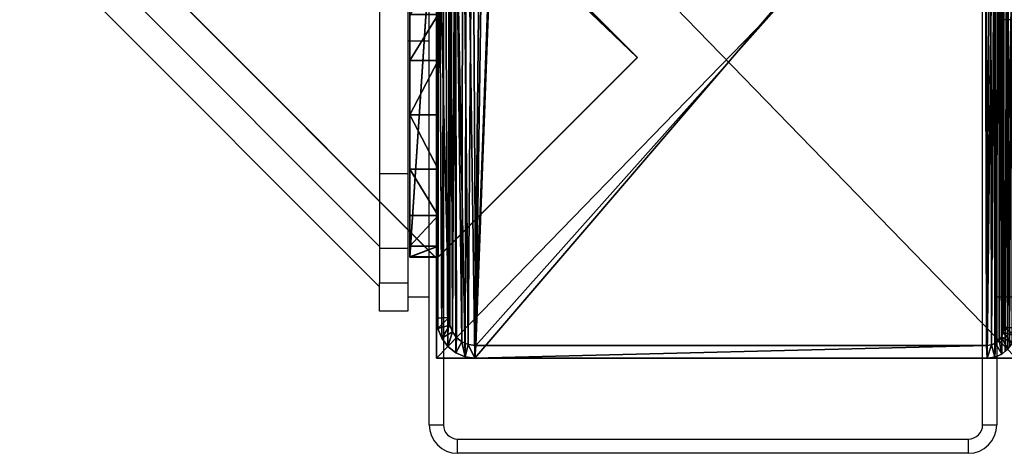
# Model space of a CAD drawing. Units: centimetres. Extents: x -980 to 982, y -408 to 408.
# Drawn here: x -760 to -746, y -408 to -402 of the extents above; entities that cross this region are included whole.
import ezdxf

# ---------------------------------------------------------------- set-up
doc = ezdxf.new("R2010")
doc.units = ezdxf.units.CM
doc.header["$LTSCALE"] = 2.54
doc.layers.get('0').update_dxf_attribs({"true_color": 0xff5454})

# ---------------------------------------------------------------- blocks, each defined once
blk = doc.blocks.new('Grupuj_77')
at = {"color": 0}
for p, q in [((0, 0, 10.441), (0, 6, 10.441)), ((0, 6, 10.441), (0, 6, 6.3)), ((0, 6, 6.3), (0, 5.7, 6)), ((0, 0, 10.441), (0, 6, 10.441)), ((0, 6, 10.441), (0.4, 6, 10.441)), ((0, 6, 10.441), (0, 6, 6.3)), ((0, 6, 10.441), (0.4, 6, 10.441)), ((0, 6, 6.3), (0.4, 6, 6.3)), ((0, 6, 6.3), (0, 5.7, 6)), ((0, 6, 6.3), (0.4, 6, 6.3)), ((0.4, 0, 10.441), (0.4, 6, 10.441)), ((0.4, 6, 6.3), (0.4, 5.7, 6)), ((0.4, 6, 10.441), (0.4, 6, 6.3)), ((0.4, 0, 10.441), (0.4, 6, 10.441)), ((0.4, 6, 10.441), (0.4, 6, 6.3)), ((0.4, 6, 6.3), (0.4, 5.7, 6)), ((0, 5.7, 6), (0, 5, 6)), ((0, 5.7, 6), (0, 5, 6)), ((0, 5.7, 6), (0.4, 5.7, 6)), ((0, 5.7, 6), (0.4, 5.7, 6)), ((0.4, 5.7, 6), (0.4, 5, 6)), ((0.4, 5.7, 6), (0.4, 5, 6)), ((0, 5, 6), (0.4, 5, 6)), ((0, 5, 6), (0.4, 5, 6)), ((0, 4.293, 5.707), (0.4, 4.293, 5.707)), ((0, 4.293, 5.707), (0.4, 4.293, 5.707)), ((0, 4, 5), (0, 4, 2)), ((0, 4, 5), (0.4, 4, 5)), ((0, 4, 5), (0, 4, 2)), ((0, 4, 5), (0.4, 4, 5)), ((0, 4, 2), (0.4, 4, 2)), ((0, 4, 2), (0.4, 4, 2)), ((0.4, 4, 5), (0.4, 4, 2)), ((0.4, 4, 5), (0.4, 4, 2)), ((0, 3.848, 1.235), (0.4, 3.848, 1.235)), ((0, 3.848, 1.235), (0.4, 3.848, 1.235)), ((0, 3.414, 0.586), (0.4, 3.414, 0.586)), ((0, 3.414, 0.586), (0.4, 3.414, 0.586)), ((0, 2.765, 0.152), (0.4, 2.765, 0.152)), ((0, 2.765, 0.152), (0.4, 2.765, 0.152)), ((0, 2), (0.4, 2)), ((0, 2), (0.4, 2)), ((0, 1.235, 0.152), (0.4, 1.235, 0.152)), ((0, 1.235, 0.152), (0.4, 1.235, 0.152)), ((0, 0.586, 0.586), (0.4, 0.586, 0.586)), ((0, 0.586, 0.586), (0.4, 0.586, 0.586)), ((0, 0.152, 1.235), (0.4, 0.152, 1.235)), ((0, 0.152, 1.235), (0.4, 0.152, 1.235)), ((0, 0, 2), (0, 0, 10.441)), ((0, 0, 2), (0.4, 0, 2)), ((0, 0, 10.441), (0.4, 0, 10.441)), ((0, 0, 10.441), (0.4, 0, 10.441)), ((0, 0, 2), (0, 0, 10.441)), ((0, 0, 2), (0.4, 0, 2)), ((0.4, 0, 2), (0.4, 0, 10.441)), ((0.4, 0, 2), (0.4, 0, 10.441))]:
    blk.add_line(p, q, dxfattribs=at)
at = {"color": 0, "extrusion": (1, -1.23238e-13, 7.21912e-14)}
for centre in [(5, 5), (5, 5), (5, 5), (5, 5, 0.4), (5, 5, 0.4), (5, 5, 0.4)]:
    blk.add_arc(centre, 1, 90, 180, dxfattribs=at)
at = {"color": 0, "extrusion": (-1, 3.60956e-14, 5.41435e-14)}
for centre in [(-2, 2), (-2, 2), (-2, 2), (-2, 2), (-2, 2), (-2, 2), (-2, 2), (-2, 2), (-2, 2), (-2, 2, -0.4), (-2, 2, -0.4), (-2, 2, -0.4), (-2, 2, -0.4), (-2, 2, -0.4), (-2, 2, -0.4), (-2, 2, -0.4), (-2, 2, -0.4), (-2, 2, -0.4)]:
    blk.add_arc(centre, 2, 180, 0, dxfattribs=at)
at = {"color": 0}
mesh = blk.add_polyface(dxfattribs=at)
corners = [(0, 6, 10.441), (0, 0, 2), (0, 0, 10.441), (0, 0.152, 1.235), (0, 0.586, 0.586), (0, 1.235, 0.152), (0, 2), (0, 4, 5), (0, 2.765, 0.152), (0, 3.414, 0.586), (0, 3.848, 1.235), (0, 4.293, 5.707), (0, 5, 6), (0, 5.7, 6), (0, 6, 6.3), (0, 4, 2)]
mesh.append_faces([[corners[k] for k in face] for face in [(0, 1, 2), (13, 0, 14)]], dxfattribs={"vtx0": -1, "color": 0})
mesh.append_faces([[corners[k] for k in face] for face in [(1, 0, 3), (3, 0, 4), (4, 0, 5), (5, 0, 6), (6, 7, 8), (8, 7, 9), (9, 7, 10), (7, 0, 11), (11, 0, 12), (12, 0, 13)]], dxfattribs={"vtx0": -1, "vtx1": -1, "color": 0})
mesh.append_faces([[corners[k] for k in face] for face in [(6, 0, 7)]], dxfattribs={"vtx0": -1, "vtx1": -1, "vtx2": -1, "color": 0})
mesh.append_faces([[corners[k] for k in face] for face in [(15, 10, 7)]], dxfattribs={"vtx1": -1, "color": 0})
mesh = blk.add_polyface(dxfattribs=at)
corners = [(0.4, 0, 10.441), (0, 6, 10.441), (0, 0, 10.441), (0.4, 6, 10.441)]
mesh.append_faces([[corners[k] for k in face] for face in [(0, 1, 2), (1, 0, 3)]], dxfattribs={"vtx0": -1, "color": 0})
mesh = blk.add_polyface(dxfattribs=at)
corners = [(0, 6, 10.441), (0.4, 6, 6.3), (0, 6, 6.3), (0.4, 6, 10.441)]
mesh.append_faces([[corners[k] for k in face] for face in [(0, 1, 2), (1, 0, 3)]], dxfattribs={"vtx0": -1, "color": 0})
mesh = blk.add_polyface(dxfattribs=at)
corners = [(0.4, 6, 6.3), (0, 5.7, 6), (0, 6, 6.3), (0.4, 5.7, 6)]
mesh.append_faces([[corners[k] for k in face] for face in [(0, 1, 2), (1, 0, 3)]], dxfattribs={"vtx0": -1, "color": 0})
mesh = blk.add_polyface(dxfattribs=at)
corners = [(0.4, 0.152, 1.235), (0.4, 0, 10.441), (0.4, 0, 2), (0.4, 6, 10.441), (0.4, 0.586, 0.586), (0.4, 1.235, 0.152), (0.4, 2), (0.4, 4, 5), (0.4, 2.765, 0.152), (0.4, 3.414, 0.586), (0.4, 3.848, 1.235), (0.4, 4, 2), (0.4, 4.293, 5.707), (0.4, 5, 6), (0.4, 5.7, 6), (0.4, 6, 6.3)]
mesh.append_faces([[corners[k] for k in face] for face in [(0, 1, 2), (7, 10, 11), (3, 14, 15)]], dxfattribs={"vtx0": -1, "color": 0})
mesh.append_faces([[corners[k] for k in face] for face in [(1, 0, 3)]], dxfattribs={"vtx0": -1, "vtx1": -1, "color": 0})
mesh.append_faces([[corners[k] for k in face] for face in [(3, 6, 7)]], dxfattribs={"vtx0": -1, "vtx1": -1, "vtx2": -1, "color": 0})
mesh.append_faces([[corners[k] for k in face] for face in [(3, 0, 4), (3, 4, 5), (3, 5, 6), (7, 6, 8), (7, 8, 9), (7, 9, 10), (3, 7, 12), (3, 12, 13), (3, 13, 14)]], dxfattribs={"vtx0": -1, "vtx2": -1, "color": 0})
mesh = blk.add_polyface(dxfattribs=at)
corners = [(0.4, 5.7, 6), (0, 5, 6), (0, 5.7, 6), (0.4, 5, 6)]
mesh.append_faces([[corners[k] for k in face] for face in [(0, 1, 2), (1, 0, 3)]], dxfattribs={"vtx0": -1, "color": 0})
mesh = blk.add_polyface(dxfattribs=at)
corners = [(0, 5, 6), (0.4, 4.293, 5.707), (0, 4.293, 5.707), (0.4, 5, 6)]
mesh.append_faces([[corners[k] for k in face] for face in [(0, 1, 2), (1, 0, 3)]], dxfattribs={"vtx0": -1, "color": 0})
mesh = blk.add_polyface(dxfattribs=at)
corners = [(0, 4.293, 5.707), (0.4, 4, 5), (0, 4, 5), (0.4, 4.293, 5.707)]
mesh.append_faces([[corners[k] for k in face] for face in [(0, 1, 2), (1, 0, 3)]], dxfattribs={"vtx0": -1, "color": 0})
mesh = blk.add_polyface(dxfattribs=at)
corners = [(0, 4, 5), (0.4, 4, 2), (0, 4, 2), (0.4, 4, 5)]
mesh.append_faces([[corners[k] for k in face] for face in [(0, 1, 2), (1, 0, 3)]], dxfattribs={"vtx0": -1, "color": 0})
mesh = blk.add_polyface(dxfattribs=at)
corners = [(0, 4, 2), (0.4, 3.848, 1.235), (0, 3.848, 1.235), (0.4, 4, 2)]
mesh.append_faces([[corners[k] for k in face] for face in [(0, 1, 2), (1, 0, 3)]], dxfattribs={"vtx0": -1, "color": 0})
mesh = blk.add_polyface(dxfattribs=at)
corners = [(0, 3.848, 1.235), (0.4, 3.414, 0.586), (0, 3.414, 0.586), (0.4, 3.848, 1.235)]
mesh.append_faces([[corners[k] for k in face] for face in [(0, 1, 2), (1, 0, 3)]], dxfattribs={"vtx0": -1, "color": 0})
mesh = blk.add_polyface(dxfattribs=at)
corners = [(0, 3.414, 0.586), (0.4, 2.765, 0.152), (0, 2.765, 0.152), (0.4, 3.414, 0.586)]
mesh.append_faces([[corners[k] for k in face] for face in [(0, 1, 2), (1, 0, 3)]], dxfattribs={"vtx0": -1, "color": 0})
mesh = blk.add_polyface(dxfattribs=at)
corners = [(0, 2.765, 0.152), (0.4, 2), (0, 2), (0.4, 2.765, 0.152)]
mesh.append_faces([[corners[k] for k in face] for face in [(0, 1, 2), (1, 0, 3)]], dxfattribs={"vtx0": -1, "color": 0})
mesh = blk.add_polyface(dxfattribs=at)
corners = [(0.4, 2), (0, 1.235, 0.152), (0, 2), (0.4, 1.235, 0.152)]
mesh.append_faces([[corners[k] for k in face] for face in [(0, 1, 2), (1, 0, 3)]], dxfattribs={"vtx0": -1, "color": 0})
mesh = blk.add_polyface(dxfattribs=at)
corners = [(0.4, 1.235, 0.152), (0, 0.586, 0.586), (0, 1.235, 0.152), (0.4, 0.586, 0.586)]
mesh.append_faces([[corners[k] for k in face] for face in [(0, 1, 2), (1, 0, 3)]], dxfattribs={"vtx0": -1, "color": 0})
mesh = blk.add_polyface(dxfattribs=at)
corners = [(0.4, 0.152, 1.235), (0, 0.586, 0.586), (0.4, 0.586, 0.586), (0, 0.152, 1.235)]
mesh.append_faces([[corners[k] for k in face] for face in [(0, 1, 2), (1, 0, 3)]], dxfattribs={"vtx0": -1, "color": 0})
mesh = blk.add_polyface(dxfattribs=at)
corners = [(0.4, 0, 2), (0, 0.152, 1.235), (0.4, 0.152, 1.235), (0, 0, 2)]
mesh.append_faces([[corners[k] for k in face] for face in [(0, 1, 2), (1, 0, 3)]], dxfattribs={"vtx0": -1, "color": 0})
mesh = blk.add_polyface(dxfattribs=at)
corners = [(0.4, 0, 10.441), (0, 0, 2), (0.4, 0, 2), (0, 0, 10.441)]
mesh.append_faces([[corners[k] for k in face] for face in [(0, 1, 2), (1, 0, 3)]], dxfattribs={"vtx0": -1, "color": 0})
blk = doc.blocks.new('Grupuj_80')
at = {"color": 0}
for p, q in [((245.613, 4), (70.7, 4)), ((70.7, 4, 4), (245.613, 4, 4)), ((245.613, 4), (70.7, 4)), ((70.7, 4, 4), (245.613, 4, 4)), ((245.613, 0), (245.613, 4)), ((245.613, 0), (245.613, 4)), ((245.613, 4, 4), (245.613, 4)), ((245.613, 0, 4), (245.613, 4, 4)), ((245.613, 4, 4), (245.613, 4)), ((245.613, 0, 4), (245.613, 4, 4)), ((245.613, 0), (70.7, 0)), ((245.613, 0), (70.7, 0)), ((70.7, 0, 4), (245.613, 0, 4)), ((70.7, 0, 4), (245.613, 0, 4)), ((245.613, 0, 4), (245.613, 0)), ((245.613, 0, 4), (245.613, 0))]:
    blk.add_line(p, q, dxfattribs=at)
mesh = blk.add_polyface(dxfattribs=at)
corners = [(70.7, 4), (245.613, 0), (70.7, 0), (245.613, 4)]
mesh.append_faces([[corners[k] for k in face] for face in [(0, 1, 2), (1, 0, 3)]], dxfattribs={"vtx0": -1, "color": 0})
mesh = blk.add_polyface(dxfattribs=at)
corners = [(70.7, 4, 4), (245.613, 4), (70.7, 4), (245.613, 4, 4)]
mesh.append_faces([[corners[k] for k in face] for face in [(0, 1, 2), (1, 0, 3)]], dxfattribs={"vtx0": -1, "color": 0})
mesh = blk.add_polyface(dxfattribs=at)
corners = [(245.613, 0, 4), (70.7, 4, 4), (70.7, 0, 4), (245.613, 4, 4)]
mesh.append_faces([[corners[k] for k in face] for face in [(0, 1, 2), (1, 0, 3)]], dxfattribs={"vtx0": -1, "color": 0})
mesh = blk.add_polyface(dxfattribs=at)
corners = [(245.613, 4), (245.613, 0, 4), (245.613, 0), (245.613, 4, 4)]
mesh.append_faces([[corners[k] for k in face] for face in [(0, 1, 2), (1, 0, 3)]], dxfattribs={"vtx0": -1, "color": 0})
mesh = blk.add_polyface(dxfattribs=at)
corners = [(245.613, 0, 4), (70.7, 0), (245.613, 0), (70.7, 0, 4)]
mesh.append_faces([[corners[k] for k in face] for face in [(0, 1, 2), (1, 0, 3)]], dxfattribs={"vtx0": -1, "color": 0})
blk = doc.blocks.new('Komponent_33')
at = {"color": 9, "true_color": 0xc8c8c8, "rotation": 134.9999999999863}
blk.add_blockref('Grupuj_77', (4.813, 5.969, -0.009), dxfattribs=at)
at = {"color": 9, "true_color": 0xc8c8c8}
blk.add_blockref('Grupuj_80', (-240.8, 2, 6.441), dxfattribs=at)
blk = doc.blocks.new('Grupuj_24')
at = {"color": 0}
for p, q in [((245.613, 4), (70.929, 4)), ((70.929, 4, 4), (245.613, 4, 4)), ((245.613, 4), (70.929, 4)), ((70.929, 4, 4), (245.613, 4, 4)), ((245.613, 0), (245.613, 4)), ((245.613, 0), (245.613, 4)), ((245.613, 4, 4), (245.613, 4)), ((245.613, 0, 4), (245.613, 4, 4)), ((245.613, 4, 4), (245.613, 4)), ((245.613, 0, 4), (245.613, 4, 4)), ((245.613, 0), (70.929, 0)), ((245.613, 0), (70.929, 0)), ((70.929, 0, 4), (245.613, 0, 4)), ((70.929, 0, 4), (245.613, 0, 4)), ((245.613, 0, 4), (245.613, 0)), ((245.613, 0, 4), (245.613, 0))]:
    blk.add_line(p, q, dxfattribs=at)
mesh = blk.add_polyface(dxfattribs=at)
corners = [(70.929, 4), (245.613, 0), (70.929, 0), (245.613, 4)]
mesh.append_faces([[corners[k] for k in face] for face in [(0, 1, 2), (1, 0, 3)]], dxfattribs={"vtx0": -1, "color": 0})
mesh = blk.add_polyface(dxfattribs=at)
corners = [(70.929, 4, 4), (245.613, 4), (70.929, 4), (245.613, 4, 4)]
mesh.append_faces([[corners[k] for k in face] for face in [(0, 1, 2), (1, 0, 3)]], dxfattribs={"vtx0": -1, "color": 0})
mesh = blk.add_polyface(dxfattribs=at)
corners = [(245.613, 0, 4), (70.929, 4, 4), (70.929, 0, 4), (245.613, 4, 4)]
mesh.append_faces([[corners[k] for k in face] for face in [(0, 1, 2), (1, 0, 3)]], dxfattribs={"vtx0": -1, "color": 0})
mesh = blk.add_polyface(dxfattribs=at)
corners = [(245.613, 4), (245.613, 0, 4), (245.613, 0), (245.613, 4, 4)]
mesh.append_faces([[corners[k] for k in face] for face in [(0, 1, 2), (1, 0, 3)]], dxfattribs={"vtx0": -1, "color": 0})
mesh = blk.add_polyface(dxfattribs=at)
corners = [(245.613, 0, 4), (70.929, 0), (245.613, 0), (70.929, 0, 4)]
mesh.append_faces([[corners[k] for k in face] for face in [(0, 1, 2), (1, 0, 3)]], dxfattribs={"vtx0": -1, "color": 0})
blk = doc.blocks.new('Komponent_34')
at = {"color": 0, "zscale": -1, "rotation": 314.9999999999999}
blk.add_blockref('Komponent_33', (171.968, 1.989, 10.485), dxfattribs=at)
at = {"color": 9, "true_color": 0xc8c8c8}
for name, p, rotation in [('Grupuj_24', (3.111, 173.675, 89.07), 314.9999999999999), ('Grupuj_77', (179.593, 2.806, 82.62), 90.00000000000001)]:
    blk.add_blockref(name, p, dxfattribs=dict(at, rotation=rotation))
blk = doc.blocks.new('Grupuj_89')
at = {"color": 0}
for p, q in [((0.2, 25.167), (0.2, 1.374)), ((0.2, 25.167), (0.2, 1.374)), ((9.6, 1.778, 1.5), (9.6, 23.819, 1.5)), ((9.6, 1.778, 0.2), (9.6, 23.819, 0.2)), ((9.6, 1.778, 1.5), (9.6, 23.819, 1.5)), ((9.6, 1.778, 0.2), (9.6, 23.819, 0.2)), ((9.4, 1.815), (9.4, 23.782)), ((9.4, 1.815), (9.4, 23.782)), ((9.384, 1.465), (9.4, 1.815)), ((9.384, 1.465), (9.4, 1.815)), ((9.6, 1.778, 0.2), (9.4, 1.815)), ((9.6, 1.778, 0.2), (9.4, 1.815)), ((9.578, 1.318, 0.2), (9.6, 1.778, 0.2)), ((9.578, 1.318, 0.2), (9.6, 1.778, 0.2)), ((9.6, 1.778, 0.2), (9.6, 1.778, 1.5)), ((9.6, 1.778, 0.2), (9.6, 1.778, 1.5)), ((0.2, 1.374), (0, 1.338, 0.2)), ((0.2, 1.374), (0, 1.338, 0.2)), ((0.2, 1.374), (0.211, 1.138)), ((0.2, 1.374), (0.211, 1.138)), ((9.34, 1.172), (9.384, 1.465)), ((9.34, 1.172), (9.384, 1.465)), ((9.384, 1.465), (9.578, 1.318, 0.2)), ((9.384, 1.465), (9.578, 1.318, 0.2)), ((9.515, 0.889, 0.2), (9.578, 1.318, 0.2)), ((9.515, 0.889, 0.2), (9.578, 1.318, 0.2)), ((9.578, 1.318, 0.2), (9.578, 1.318, 1.5)), ((9.578, 1.318, 0.2), (9.578, 1.318, 1.5)), ((9.272, 0.921), (9.34, 1.172)), ((9.272, 0.921), (9.34, 1.172)), ((9.515, 0.889, 0.2), (9.34, 1.172)), ((9.515, 0.889, 0.2), (9.34, 1.172)), ((0.211, 1.138), (0.016, 0.991, 0.2)), ((0.211, 1.138), (0.016, 0.991, 0.2)), ((0.211, 1.138), (0.239, 0.952)), ((0.211, 1.138), (0.239, 0.952)), ((0.064, 0.669, 0.2), (0.239, 0.952)), ((0.064, 0.669, 0.2), (0.239, 0.952)), ((0.239, 0.952), (0.282, 0.792)), ((0.239, 0.952), (0.282, 0.792)), ((9.182, 0.728), (9.272, 0.921)), ((9.182, 0.728), (9.272, 0.921)), ((9.272, 0.921), (9.414, 0.521, 0.2)), ((9.272, 0.921), (9.414, 0.521, 0.2)), ((9.414, 0.521, 0.2), (9.515, 0.889, 0.2)), ((9.414, 0.521, 0.2), (9.515, 0.889, 0.2)), ((9.515, 0.889, 0.2), (9.515, 0.889, 1.5)), ((9.515, 0.889, 0.2), (9.515, 0.889, 1.5)), ((0.14, 0.392, 0.2), (0.282, 0.792)), ((0.14, 0.392, 0.2), (0.282, 0.792)), ((0.339, 0.669), (0.238, 0.179, 0.2)), ((0.339, 0.669), (0.238, 0.179, 0.2)), ((0.282, 0.792), (0.339, 0.669)), ((0.282, 0.792), (0.339, 0.669)), ((0.339, 0.669), (0.406, 0.592)), ((0.339, 0.669), (0.406, 0.592)), ((9.078, 0.607), (9.182, 0.728)), ((9.078, 0.607), (9.182, 0.728)), ((9.283, 0.238, 0.2), (9.182, 0.728)), ((9.283, 0.238, 0.2), (9.182, 0.728)), ((0.406, 0.592), (0.353, 0.046, 0.2)), ((0.406, 0.592), (0.353, 0.046, 0.2)), ((0.406, 0.592), (0.49, 0.561)), ((0.406, 0.592), (0.49, 0.561)), ((0.49, 0.561), (0.477, 0, 0.2)), ((0.49, 0.561), (0.477, 0, 0.2)), ((0.49, 0.561), (8.953, 0.561)), ((0.49, 0.561), (8.953, 0.561)), ((8.953, 0.561), (9.078, 0.607)), ((8.953, 0.561), (9.078, 0.607)), ((8.953, 0.561), (8.966, 0, 0.2)), ((8.953, 0.561), (8.966, 0, 0.2)), ((9.13, 0.061, 0.2), (9.078, 0.607)), ((9.13, 0.061, 0.2), (9.078, 0.607)), ((9.283, 0.238, 0.2), (9.414, 0.521, 0.2)), ((9.283, 0.238, 0.2), (9.414, 0.521, 0.2)), ((9.414, 0.521, 0.2), (9.414, 0.521, 1.5)), ((9.414, 0.521, 0.2), (9.414, 0.521, 1.5)), ((0.14, 0.392, 0.2), (0.238, 0.179, 0.2)), ((0.14, 0.392, 0.2), (0.238, 0.179, 0.2)), ((0.238, 0.179, 0.2), (0.238, 0.179, 1.5)), ((0.238, 0.179, 0.2), (0.238, 0.179, 1.5)), ((0.238, 0.179, 0.2), (0.353, 0.046, 0.2)), ((0.238, 0.179, 0.2), (0.353, 0.046, 0.2)), ((9.13, 0.061, 0.2), (9.283, 0.238, 0.2)), ((9.13, 0.061, 0.2), (9.283, 0.238, 0.2)), ((9.283, 0.238, 0.2), (9.283, 0.238, 1.5)), ((9.283, 0.238, 0.2), (9.283, 0.238, 1.5)), ((0.353, 0.046, 0.2), (0.353, 0.046, 1.5)), ((0.353, 0.046, 0.2), (0.353, 0.046, 1.5)), ((0.353, 0.046, 0.2), (0.477, 0, 0.2)), ((0.353, 0.046, 0.2), (0.477, 0, 0.2)), ((0.477, 0, 1.5), (8.966, 0, 1.5)), ((0.477, 0, 0.2), (0.477, 0, 1.5)), ((0.477, 0, 0.2), (8.966, 0, 0.2)), ((0.477, 0, 1.5), (8.966, 0, 1.5)), ((0.477, 0, 0.2), (0.477, 0, 1.5)), ((0.477, 0, 0.2), (8.966, 0, 0.2)), ((8.966, 0, 0.2), (9.13, 0.061, 0.2)), ((8.966, 0, 0.2), (9.13, 0.061, 0.2)), ((8.966, 0, 0.2), (8.966, 0, 1.5)), ((8.966, 0, 0.2), (8.966, 0, 1.5)), ((9.13, 0.061, 0.2), (9.13, 0.061, 1.5)), ((9.13, 0.061, 0.2), (9.13, 0.061, 1.5))]:
    blk.add_line(p, q, dxfattribs=at)
mesh = blk.add_polyface(dxfattribs=at)
corners = [(0.016, 0.991, 1.5), (0, 25.204, 1.5), (0, 1.338, 1.5), (0.017, 25.565, 1.5), (0.064, 0.669, 1.5), (0.067, 25.902, 1.5), (0.109, 0.504, 1.5), (0.146, 26.191, 1.5), (0.14, 0.392, 1.5), (0.18, 0.305, 1.5), (0.249, 26.413, 1.5), (0.238, 0.179, 1.5), (0.353, 0.046, 1.5), (0.369, 26.552, 1.5), (0.477, 0, 1.5), (0.498, 26.6, 1.5), (8.966, 0, 1.5), (8.609, 26.6, 1.5), (8.865, 26.505, 1.5), (9.104, 26.227, 1.5), (9.13, 0.061, 1.5), (9.31, 25.785, 1.5), (9.283, 0.238, 1.5), (9.414, 0.521, 1.5), (9.467, 25.209, 1.5), (9.515, 0.889, 1.5), (9.566, 24.539, 1.5), (9.578, 1.318, 1.5), (9.6, 23.819, 1.5), (9.6, 1.778, 1.5)]
mesh.append_faces([[corners[k] for k in face] for face in [(0, 1, 2), (28, 27, 29)]], dxfattribs={"vtx0": -1, "color": 0})
mesh.append_faces([[corners[k] for k in face] for face in [(1, 0, 3), (3, 4, 5), (5, 6, 7), (7, 9, 10), (10, 12, 13), (13, 14, 15), (15, 16, 17), (17, 16, 18), (18, 16, 19), (19, 20, 21), (21, 23, 24), (24, 25, 26), (26, 27, 28)]], dxfattribs={"vtx0": -1, "vtx1": -1, "color": 0})
mesh.append_faces([[corners[k] for k in face] for face in [(3, 0, 4), (5, 4, 6), (7, 6, 8), (7, 8, 9), (10, 9, 11), (10, 11, 12), (13, 12, 14), (15, 14, 16), (19, 16, 20), (21, 20, 22), (21, 22, 23), (24, 23, 25), (26, 25, 27)]], dxfattribs={"vtx0": -1, "vtx2": -1, "color": 0})
mesh = blk.add_polyface(dxfattribs=at)
corners = [(0.2, 25.167), (0.211, 1.138), (0.2, 1.374), (0.212, 25.419), (0.239, 0.952), (0.241, 25.619), (0.282, 0.792), (0.288, 25.791), (0.339, 0.669), (0.35, 25.923), (0.406, 0.592), (0.421, 26.006), (0.49, 0.561), (0.511, 26.039), (8.953, 0.561), (8.596, 26.039), (8.813, 25.959), (9.004, 25.737), (9.078, 0.607), (9.167, 25.385), (9.182, 0.728), (9.293, 24.926), (9.272, 0.921), (9.34, 1.172), (9.371, 24.392), (9.384, 1.465), (9.4, 23.782), (9.4, 1.815)]
mesh.append_faces([[corners[k] for k in face] for face in [(0, 1, 2), (25, 26, 27)]], dxfattribs={"vtx0": -1, "color": 0})
mesh.append_faces([[corners[k] for k in face] for face in [(1, 3, 4), (4, 5, 6), (6, 7, 8), (8, 9, 10), (10, 11, 12), (12, 13, 14), (14, 17, 18), (18, 19, 20), (20, 21, 22), (22, 21, 23), (23, 24, 25)]], dxfattribs={"vtx0": -1, "vtx1": -1, "color": 0})
mesh.append_faces([[corners[k] for k in face] for face in [(1, 0, 3), (4, 3, 5), (6, 5, 7), (8, 7, 9), (10, 9, 11), (12, 11, 13), (14, 13, 15), (14, 15, 16), (14, 16, 17), (18, 17, 19), (20, 19, 21), (23, 21, 24), (25, 24, 26)]], dxfattribs={"vtx0": -1, "vtx2": -1, "color": 0})
mesh = blk.add_polyface(dxfattribs=at)
corners = [(0, 25.204, 0.2), (0.2, 1.374), (0, 1.338, 0.2), (0.2, 25.167)]
mesh.append_faces([[corners[k] for k in face] for face in [(0, 1, 2), (1, 0, 3)]], dxfattribs={"vtx0": -1, "color": 0})
mesh = blk.add_polyface(dxfattribs=at)
corners = [(9.4, 1.815), (9.6, 23.819, 0.2), (9.6, 1.778, 0.2), (9.4, 23.782)]
mesh.append_faces([[corners[k] for k in face] for face in [(0, 1, 2), (1, 0, 3)]], dxfattribs={"vtx0": -1, "color": 0})
mesh = blk.add_polyface(dxfattribs=at)
corners = [(9.6, 1.778, 0.2), (9.6, 23.819, 1.5), (9.6, 1.778, 1.5), (9.6, 23.819, 0.2)]
mesh.append_faces([[corners[k] for k in face] for face in [(0, 1, 2), (1, 0, 3)]], dxfattribs={"vtx0": -1, "color": 0})
mesh = blk.add_polyface(dxfattribs=at)
corners = [(9.4, 1.815), (9.578, 1.318, 0.2), (9.384, 1.465), (9.6, 1.778, 0.2)]
mesh.append_faces([[corners[k] for k in face] for face in [(0, 1, 2), (1, 0, 3)]], dxfattribs={"vtx0": -1, "color": 0})
mesh = blk.add_polyface(dxfattribs=at)
corners = [(9.6, 1.778, 0.2), (9.578, 1.318, 1.5), (9.578, 1.318, 0.2), (9.6, 1.778, 1.5)]
mesh.append_faces([[corners[k] for k in face] for face in [(0, 1, 2), (1, 0, 3)]], dxfattribs={"vtx0": -1, "color": 0})
mesh = blk.add_polyface(dxfattribs=at)
corners = [(0.2, 1.374), (0.016, 0.991, 0.2), (0, 1.338, 0.2), (0.211, 1.138)]
mesh.append_faces([[corners[k] for k in face] for face in [(0, 1, 2), (1, 0, 3)]], dxfattribs={"vtx0": -1, "color": 0})
mesh = blk.add_polyface(dxfattribs=at)
corners = [(9.384, 1.465), (9.515, 0.889, 0.2), (9.34, 1.172), (9.578, 1.318, 0.2)]
mesh.append_faces([[corners[k] for k in face] for face in [(0, 1, 2), (1, 0, 3)]], dxfattribs={"vtx0": -1, "color": 0})
mesh = blk.add_polyface(dxfattribs=at)
corners = [(9.578, 1.318, 0.2), (9.515, 0.889, 1.5), (9.515, 0.889, 0.2), (9.578, 1.318, 1.5)]
mesh.append_faces([[corners[k] for k in face] for face in [(0, 1, 2), (1, 0, 3)]], dxfattribs={"vtx0": -1, "color": 0})
mesh = blk.add_polyface(dxfattribs=at)
corners = [(9.34, 1.172), (9.414, 0.521, 0.2), (9.272, 0.921), (9.515, 0.889, 0.2)]
mesh.append_faces([[corners[k] for k in face] for face in [(0, 1, 2), (1, 0, 3)]], dxfattribs={"vtx0": -1, "color": 0})
mesh = blk.add_polyface(dxfattribs=at)
corners = [(0.211, 1.138), (0.064, 0.669, 0.2), (0.016, 0.991, 0.2), (0.239, 0.952)]
mesh.append_faces([[corners[k] for k in face] for face in [(0, 1, 2), (1, 0, 3)]], dxfattribs={"vtx0": -1, "color": 0})
mesh = blk.add_polyface(dxfattribs=at)
corners = [(0.239, 0.952), (0.14, 0.392, 0.2), (0.064, 0.669, 0.2), (0.282, 0.792)]
mesh.append_faces([[corners[k] for k in face] for face in [(0, 1, 2), (1, 0, 3)]], dxfattribs={"vtx0": -1, "color": 0})
mesh = blk.add_polyface(dxfattribs=at)
corners = [(9.272, 0.921), (9.283, 0.238, 0.2), (9.182, 0.728), (9.414, 0.521, 0.2)]
mesh.append_faces([[corners[k] for k in face] for face in [(0, 1, 2), (1, 0, 3)]], dxfattribs={"vtx0": -1, "color": 0})
mesh = blk.add_polyface(dxfattribs=at)
corners = [(9.515, 0.889, 0.2), (9.414, 0.521, 1.5), (9.414, 0.521, 0.2), (9.515, 0.889, 1.5)]
mesh.append_faces([[corners[k] for k in face] for face in [(0, 1, 2), (1, 0, 3)]], dxfattribs={"vtx0": -1, "color": 0})
mesh = blk.add_polyface(dxfattribs=at)
corners = [(0.282, 0.792), (0.238, 0.179, 0.2), (0.14, 0.392, 0.2), (0.339, 0.669)]
mesh.append_faces([[corners[k] for k in face] for face in [(0, 1, 2), (1, 0, 3)]], dxfattribs={"vtx0": -1, "color": 0})
mesh = blk.add_polyface(dxfattribs=at)
corners = [(0.339, 0.669), (0.353, 0.046, 0.2), (0.238, 0.179, 0.2), (0.406, 0.592)]
mesh.append_faces([[corners[k] for k in face] for face in [(0, 1, 2), (1, 0, 3)]], dxfattribs={"vtx0": -1, "color": 0})
mesh = blk.add_polyface(dxfattribs=at)
corners = [(9.182, 0.728), (9.13, 0.061, 0.2), (9.078, 0.607), (9.283, 0.238, 0.2)]
mesh.append_faces([[corners[k] for k in face] for face in [(0, 1, 2), (1, 0, 3)]], dxfattribs={"vtx0": -1, "color": 0})
mesh = blk.add_polyface(dxfattribs=at)
corners = [(0.406, 0.592), (0.477, 0, 0.2), (0.353, 0.046, 0.2), (0.49, 0.561)]
mesh.append_faces([[corners[k] for k in face] for face in [(0, 1, 2), (1, 0, 3)]], dxfattribs={"vtx0": -1, "color": 0})
mesh = blk.add_polyface(dxfattribs=at)
corners = [(0.49, 0.561), (8.966, 0, 0.2), (0.477, 0, 0.2), (8.953, 0.561)]
mesh.append_faces([[corners[k] for k in face] for face in [(0, 1, 2), (1, 0, 3)]], dxfattribs={"vtx0": -1, "color": 0})
mesh = blk.add_polyface(dxfattribs=at)
corners = [(9.078, 0.607), (8.966, 0, 0.2), (8.953, 0.561), (9.13, 0.061, 0.2)]
mesh.append_faces([[corners[k] for k in face] for face in [(0, 1, 2), (1, 0, 3)]], dxfattribs={"vtx0": -1, "color": 0})
mesh = blk.add_polyface(dxfattribs=at)
corners = [(9.414, 0.521, 0.2), (9.283, 0.238, 1.5), (9.283, 0.238, 0.2), (9.414, 0.521, 1.5)]
mesh.append_faces([[corners[k] for k in face] for face in [(0, 1, 2), (1, 0, 3)]], dxfattribs={"vtx0": -1, "color": 0})
mesh = blk.add_polyface(dxfattribs=at)
corners = [(0.18, 0.305, 1.5), (0.238, 0.179, 0.2), (0.238, 0.179, 1.5), (0.14, 0.392, 0.2), (0.14, 0.392, 1.5)]
mesh.append_faces([[corners[k] for k in face] for face in [(0, 1, 2), (3, 0, 4)]], dxfattribs={"vtx0": -1, "color": 0})
mesh.append_faces([[corners[k] for k in face] for face in [(1, 0, 3)]], dxfattribs={"vtx0": -1, "vtx1": -1, "color": 0})
mesh = blk.add_polyface(dxfattribs=at)
corners = [(0.238, 0.179, 1.5), (0.353, 0.046, 0.2), (0.353, 0.046, 1.5), (0.238, 0.179, 0.2)]
mesh.append_faces([[corners[k] for k in face] for face in [(0, 1, 2), (1, 0, 3)]], dxfattribs={"vtx0": -1, "color": 0})
mesh = blk.add_polyface(dxfattribs=at)
corners = [(9.283, 0.238, 0.2), (9.13, 0.061, 1.5), (9.13, 0.061, 0.2), (9.283, 0.238, 1.5)]
mesh.append_faces([[corners[k] for k in face] for face in [(0, 1, 2), (1, 0, 3)]], dxfattribs={"vtx0": -1, "color": 0})
mesh = blk.add_polyface(dxfattribs=at)
corners = [(0.477, 0, 1.5), (0.353, 0.046, 0.2), (0.477, 0, 0.2), (0.353, 0.046, 1.5)]
mesh.append_faces([[corners[k] for k in face] for face in [(0, 1, 2), (1, 0, 3)]], dxfattribs={"vtx0": -1, "color": 0})
mesh = blk.add_polyface(dxfattribs=at)
corners = [(8.966, 0, 1.5), (0.477, 0, 0.2), (8.966, 0, 0.2), (0.477, 0, 1.5)]
mesh.append_faces([[corners[k] for k in face] for face in [(0, 1, 2), (1, 0, 3)]], dxfattribs={"vtx0": -1, "color": 0})
mesh = blk.add_polyface(dxfattribs=at)
corners = [(9.13, 0.061, 1.5), (8.966, 0, 0.2), (9.13, 0.061, 0.2), (8.966, 0, 1.5)]
mesh.append_faces([[corners[k] for k in face] for face in [(0, 1, 2), (1, 0, 3)]], dxfattribs={"vtx0": -1, "color": 0})
blk = doc.blocks.new('Grupuj_9')
at = {"color": 0}
for p, q in [((8.4, 8.167), (0, 8.167)), ((8.4, 8.167, 206.714), (0, 8.167, 206.714)), ((8.4, 8.167, 206.714), (0, 8.167, 206.714)), ((8.4, 8.167), (0, 8.167)), ((8.4, 8.167), (8.4, 8.167, 206.714)), ((8.4, 0), (8.4, 8.167)), ((8.4, 8.167), (8.4, 8.167, 206.714)), ((8.4, 0, 206.714), (8.4, 8.167, 206.714)), ((8.4, 0, 206.714), (8.4, 8.167, 206.714)), ((8.4, 0), (8.4, 8.167))]:
    blk.add_line(p, q, dxfattribs=at)
mesh = blk.add_polyface(dxfattribs=at)
corners = [(0, 8.167, 206.714), (8.4, 8.167), (0, 8.167), (8.4, 8.167, 206.714)]
mesh.append_faces([[corners[k] for k in face] for face in [(0, 1, 2), (1, 0, 3)]], dxfattribs={"vtx0": -1, "color": 0})
mesh = blk.add_polyface(dxfattribs=at)
corners = [(8.4, 0, 206.714), (0, 8.167, 206.714), (0, 0, 206.714), (8.4, 8.167, 206.714)]
mesh.append_faces([[corners[k] for k in face] for face in [(0, 1, 2), (1, 0, 3)]], dxfattribs={"vtx0": -1, "color": 0})
mesh = blk.add_polyface(dxfattribs=at)
corners = [(8.4, 8.167), (0, 0), (0, 8.167), (8.4, 0)]
mesh.append_faces([[corners[k] for k in face] for face in [(0, 1, 2), (1, 0, 3)]], dxfattribs={"vtx0": -1, "color": 0})
mesh = blk.add_polyface(dxfattribs=at)
corners = [(8.4, 8.167), (8.4, 0, 206.714), (8.4, 0), (8.4, 8.167, 206.714)]
mesh.append_faces([[corners[k] for k in face] for face in [(0, 1, 2), (1, 0, 3)]], dxfattribs={"vtx0": -1, "color": 0})
blk = doc.blocks.new('Grupuj_29')
at = {"color": 8, "true_color": 0x6f7c7e, "extrusion": (0, 0, -1), "zscale": -1, "rotation": 270}
blk.add_blockref('Komponent_34', (-281.592, 181.327, -108.253), dxfattribs=at)
at = {"color": 152, "true_color": 0x007db7, "extrusion": (0, 0, -1), "zscale": -1, "rotation": 270}
blk.add_blockref('Komponent_34', (-281.592, 181.327, -8.593), dxfattribs=at)
at = {"color": 9, "true_color": 0xc2c6c8, "extrusion": (-1.8047e-16, -2.45976e-16, -1), "xscale": 0.8506944278874292, "yscale": 0.3157870070363644, "zscale": 0.3999948501587311}
blk.add_blockref('Grupuj_89', (-286.93, 0.312, -210.529), dxfattribs=at)
at = {"color": 9, "true_color": 0xc8c8c8, "extrusion": (0, 0, -1), "zscale": -1, "rotation": 270}
blk.add_blockref('Grupuj_9', (-286.93, 8.712, -3.214), dxfattribs=at)
blk = doc.blocks.new('2404C_')
at = {"color": 7, "linetype": 'Continuous', "lineweight": 25}
for p, q in [((-2304.09, 4709.64), (-1083.02, 3488.57)), ((-2298.44, 4709.64), (-1083.02, 3494.23)), ((-1083.02, 3541.14), (-1083.02, 3504.48)), ((-1079.02, 3541.14), (-1079.02, 3504.48)), ((-1076.03, 3469.14), (-1076.03, 3541.14)), ((-1074.02, 3541.14), (-1074.02, 3469.14)), ((-998.02, 3469.14), (-998.02, 3541.14)), ((-996.02, 3541.14), (-996.02, 3469.14)), ((-1083.02, 3539.48), (-1083.02, 3494.23)), ((-993.02, 3526.14), (-996.02, 3526.14)), ((-1076.03, 3523.14), (-1079.02, 3523.14)), ((-1079.02, 3504.48), (-1083.02, 3504.48)), ((-1079.02, 3504.48), (-1079.02, 3493.98)), ((-1083.02, 3494.23), (-1083.02, 3493.98)), ((-1083.02, 3493.98), (-1079.02, 3493.98)), ((-1083.02, 3493.98), (-1083.02, 3489.14)), ((-1079.02, 3493.98), (-1079.02, 3489.14)), ((-1083.02, 3489.14), (-1079.02, 3489.14)), ((-1083.02, 3485.14), (-1083.02, 3489.14)), ((-1079.02, 3489.14), (-1079.02, 3485.14)), ((-1079.02, 3487.14), (-1076.03, 3487.14)), ((-996.02, 3487.14), (-993.02, 3487.14)), ((-1079.02, 3485.14), (-1083.02, 3485.14)), ((-1076.03, 3469.14), (-1074.02, 3469.14)), ((-998.02, 3469.14), (-996.02, 3469.14)), ((-1072.02, 3467.14), (-1000.02, 3467.14)), ((-1072.02, 3465.14), (-1072.02, 3467.14)), ((-1000.02, 3465.14), (-1000.02, 3467.14)), ((-1000.02, 3465.14), (-1072.02, 3465.14))]:
    blk.add_line(p, q, dxfattribs=at)
for centre, radius, start, end in [((-1072.02, 3469.14), 4, 180, 270), ((-1072.02, 3469.14), 2, 180, 270), ((-1000.02, 3469.14), 2, 270, 0), ((-1000.02, 3469.14), 4, 270, 0)]:
    blk.add_arc(centre, radius, start, end, dxfattribs=at)

msp = doc.modelspace()

# ---------------------------------------------------------------- block references
at = {"color": 0, "xscale": 0.1, "yscale": 0.1, "zscale": 0.1}
msp.add_blockref('2404C_', (-646.261, -754.698), dxfattribs=at)
at = {"color": 0}
msp.add_blockref('Grupuj_29', (-1032.522, -407.157), dxfattribs=at)

doc.saveas('drawing.dxf')
